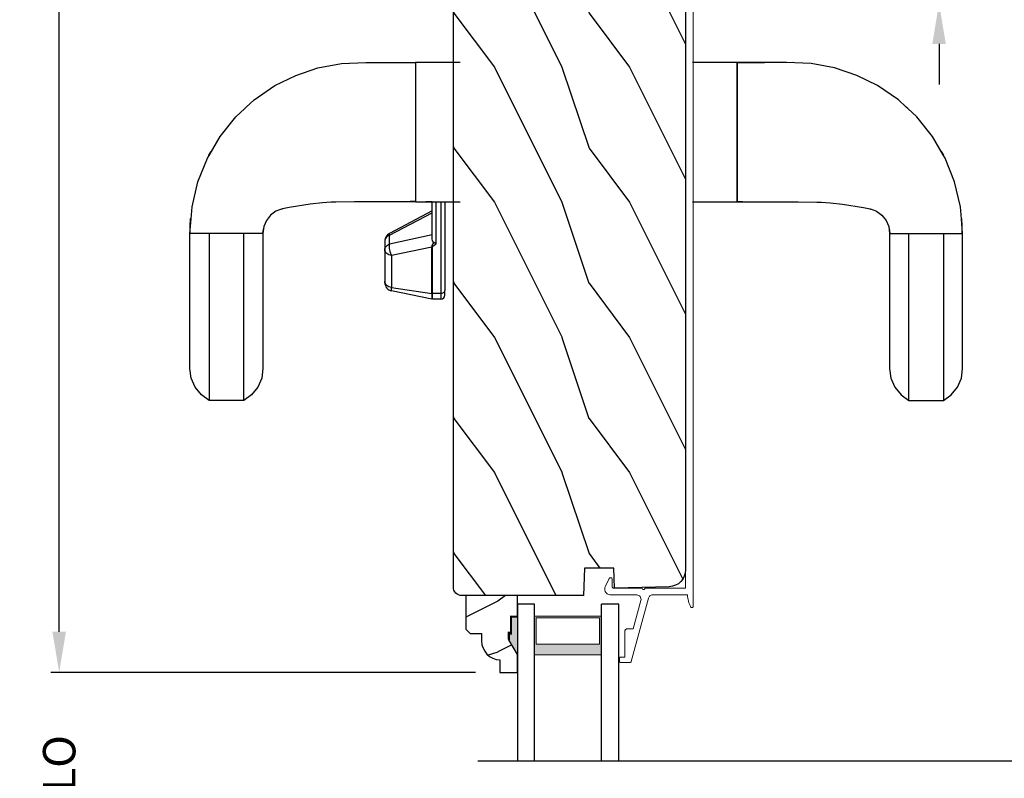
# Model space of a CAD drawing. Extents: x 102 to 170, y -44 to 0.
# Drawn here: x 119.7 to 126.9, y -22 to -16.4 of the extents above; entities that cross this region are included whole.
import ezdxf

# ---------------------------------------------------------------- set-up
doc = ezdxf.new("R2010")
doc.units = 0
doc.header["$LTSCALE"] = 4
doc.header["$MEASUREMENT"] = 0
doc.header["$PDMODE"] = 3
doc.layers.get('0').update_dxf_attribs({"linetype": 'CONTINUOUS'})
doc.layers.get('DEFPOINTS').update_dxf_attribs({"color": 3, "linetype": 'CONTINUOUS'})
doc.layers.add('Dim', color=7, linetype='CONTINUOUS')
doc.styles.get("Standard").update_dxf_attribs({"font": 'arial.ttf'})
doc.dimstyles.get("Standard").update_dxf_attribs({"dimtxt": 0.24, "dimasz": 0.3, "dimexe": 0.0625, "dimexo": 0.18, "dimgap": 0.09, "dimtad": 0, "dimdec": 4, "dimzin": 0, "dimdsep": 46, "dimlunit": 4, "dimtxsty": 'Standard', "dimcen": 0, "dimadec": 0, "dimazin": 0, "dimtfac": 1, "dimtdec": 4, "dimtofl": 0, "dimtmove": 2, "dimatfit": 3, "dimfxl": 1, "dimtolj": 1, "dimtzin": 0, "dimarcsym": 0})

# ---------------------------------------------------------------- blocks, each defined once
blk = doc.blocks.new('A$C3A86292D')
at = {"linetype": 'Continuous'}
for p, q in [((-3.093, 1.9655), (-3.0252, 1.9943)), ((-3.0252, 1.9943), (-2.9548, 2.0036)), ((-2.9548, 2.0036), (-1.9548, 2.0036)), ((-1.9548, 2.0036), (-1.8458, 1.9952)), ((-1.9548, 2.0012), (-1.8994, 2.0015)), ((-1.9548, 1.466), (-1.9548, 2.0012)), ((-1.9548, 1.8626), (-1.9548, 1.9762)), ((-1.8994, 2.0015), (-1.8441, 1.9988)), ((-1.8458, 1.9952), (-1.7589, 1.9885)), ((-1.7589, 1.9885), (-1.5724, 1.9447)), ((-3.1923, 1.862), (-3.1506, 1.9195)), ((-3.1506, 1.9195), (-3.093, 1.9655)), ((-1.5724, 1.9447), (-1.3976, 1.8745)), ((-3.1806, 1.862), (-3.1923, 1.862)), ((-3.1923, 1.6052), (-3.1923, 1.862)), ((-3.1461, 1.8621), (-3.1806, 1.862)), ((-3.0894, 1.8621), (-3.1461, 1.8621)), ((-3.0112, 1.8622), (-3.0894, 1.8621)), ((-2.9123, 1.8622), (-3.0112, 1.8622)), ((-2.7606, 1.8623), (-2.9123, 1.8622)), ((-2.579, 1.8624), (-2.7606, 1.8623)), ((-2.5291, 1.8624), (-2.579, 1.8624)), ((-2.4774, 1.8625), (-2.5291, 1.8624)), ((-2.4184, 1.8625), (-2.4774, 1.8625)), ((-2.3452, 1.8625), (-2.4184, 1.8625)), ((-2.26, 1.8625), (-2.3452, 1.8625)), ((-2.165, 1.8626), (-2.26, 1.8625)), ((-2.0625, 1.8626), (-2.165, 1.8626)), ((-1.9548, 1.8626), (-2.0625, 1.8626)), ((-1.9548, 1.6046), (-1.9548, 1.8626)), ((-1.3976, 1.8745), (-1.3773, 1.8626)), ((-1.3773, 1.8626), (-1.2369, 1.7801)), ((-1.3767, 1.864), (-1.3491, 1.8465)), ((-1.3491, 1.8465), (-1.344, 1.843)), ((-1.2369, 1.7801), (-1.0923, 1.6639)), ((-3.1506, 1.5477), (-3.1923, 1.6052)), ((-3.1923, 1.6052), (-3.1806, 1.6052)), ((-3.1806, 1.6052), (-3.1461, 1.6051)), ((-3.1461, 1.6051), (-3.0894, 1.6051)), ((-3.0894, 1.6051), (-3.0112, 1.6051)), ((-3.0112, 1.6051), (-2.9123, 1.605)), ((-2.9123, 1.605), (-2.7606, 1.6049)), ((-2.7606, 1.6049), (-2.579, 1.6048)), ((-2.579, 1.6048), (-2.5291, 1.6048)), ((-2.5291, 1.6048), (-2.4774, 1.6047)), ((-2.4774, 1.6047), (-2.4184, 1.6047)), ((-2.4184, 1.6047), (-2.3452, 1.6047)), ((-2.3452, 1.6047), (-2.26, 1.6047)), ((-2.26, 1.6047), (-2.165, 1.6046)), ((-2.165, 1.6046), (-2.0625, 1.6046)), ((-2.0625, 1.6046), (-1.9548, 1.6046)), ((-1.9548, 1.4889), (-1.9548, 1.6046)), ((-1.0923, 1.6639), (-1.0306, 1.5973)), ((-3.093, 1.5017), (-3.1506, 1.5477)), ((-1.0306, 1.5973), (-1.0212, 1.5871)), ((-1.0212, 1.5871), (-0.9663, 1.528)), ((-3.0252, 1.4729), (-3.093, 1.5017)), ((-2.9548, 1.4636), (-3.0252, 1.4729)), ((-1.9548, 1.4636), (-2.9548, 1.4636)), ((-1.9354, 1.4634), (-1.9548, 1.466)), ((-1.9045, 1.4567), (-1.9548, 1.4636)), ((-1.9167, 1.4597), (-1.9354, 1.4634)), ((-0.9663, 1.528), (-0.8611, 1.3748)), ((-1.859, 1.4372), (-1.9045, 1.4567)), ((-1.8204, 1.4069), (-1.859, 1.4372)), ((-1.7909, 1.3672), (-1.8204, 1.4069)), ((-1.7807, 1.341), (-1.7909, 1.3672)), ((-1.7726, 1.32), (-1.7807, 1.341)), ((-1.7719, 1.3166), (-1.7742, 1.3242)), ((-1.7622, 1.2692), (-1.7726, 1.32)), ((-0.8611, 1.3748), (-0.7848, 1.221)), ((-1.7621, 1.269), (-1.7622, 1.2692)), ((-1.7376, 1.115), (-1.7621, 1.269)), ((-0.7848, 1.221), (-0.7297, 1.0563)), ((-1.7294, 1.023), (-1.7376, 1.115)), ((-1.7238, 0.9596), (-1.7294, 1.023)), ((-0.7297, 1.0563), (-0.6974, 0.8825)), ((-1.7233, 0.9236), (-1.7238, 0.9596)), ((-1.721, 0.7865), (-1.7233, 0.9236)), ((-0.6974, 0.8825), (-0.6892, 0.7013)), ((-1.7205, 0.7514), (-1.721, 0.7865)), ((-1.7205, 0.5431), (-1.7205, 0.7514)), ((-0.6892, 0.7013), (-0.6892, 0.5181)), ((-2.441, 0.2141), (-2.3806, 0.5111)), ((-2.3553, 0.5111), (-2.3986, 0.2141)), ((-2.3806, 0.5111), (-2.3553, 0.5111)), ((-2.3553, 0.5111), (-2.3532, 0.5213)), ((-2.1192, 0.5111), (-2.3553, 0.5111)), ((-2.3532, 0.5213), (-2.3498, 0.5309)), ((-2.3498, 0.5309), (-2.3453, 0.5396)), ((-2.3453, 0.5396), (-2.3398, 0.547)), ((-2.3398, 0.547), (-2.3335, 0.553)), ((-2.3335, 0.553), (-2.3265, 0.5575)), ((-2.3265, 0.5575), (-2.3191, 0.5602)), ((-2.3115, 0.5611), (-2.3194, 0.5611)), ((-2.3191, 0.5602), (-2.3115, 0.5611)), ((-2.0753, 0.5611), (-2.3115, 0.5611)), ((-2.1192, 0.5111), (-2.117, 0.5213)), ((-2.1102, 0.5161), (-2.1192, 0.5111)), ((-2.0555, 0.2141), (-2.1192, 0.5111)), ((-2.117, 0.5213), (-2.1136, 0.5309)), ((-2.1136, 0.5309), (-2.1091, 0.5396)), ((-2.0999, 0.5205), (-2.1102, 0.5161)), ((-2.1091, 0.5396), (-2.1036, 0.547)), ((-2.1036, 0.547), (-2.0973, 0.553)), ((-2.0887, 0.5241), (-2.0999, 0.5205)), ((-2.0973, 0.553), (-2.0904, 0.5575)), ((-2.0904, 0.5575), (-2.083, 0.5602)), ((-2.077, 0.5267), (-2.0887, 0.5241)), ((-2.083, 0.5602), (-2.0753, 0.5611)), ((-2.0653, 0.5284), (-2.077, 0.5267)), ((-2.01, 0.5611), (-2.0753, 0.5611)), ((-2.0753, 0.5611), (-2.069, 0.5605)), ((-2.069, 0.5605), (-2.0627, 0.5587)), ((-2.0539, 0.5289), (-2.0653, 0.5284)), ((-2.0627, 0.5587), (-2.0567, 0.5558)), ((-2.0567, 0.5558), (-2.051, 0.5518)), ((-2.0433, 0.5283), (-2.0539, 0.5289)), ((-2.051, 0.5518), (-2.0458, 0.5468)), ((-2.0458, 0.5468), (-2.0412, 0.5408)), ((-2.0339, 0.5266), (-2.0433, 0.5283)), ((-2.0412, 0.5408), (-2.0372, 0.5341)), ((-2.0372, 0.5341), (-2.0339, 0.5266)), ((-1.9663, 0.2111), (-2.0339, 0.5266)), ((-2.0339, 0.5266), (-1.9686, 0.5266)), ((-2.0037, 0.5605), (-2.01, 0.5611)), ((-1.9974, 0.5587), (-2.0037, 0.5605)), ((-1.9914, 0.5558), (-1.9974, 0.5587)), ((-1.9857, 0.5518), (-1.9914, 0.5558)), ((-1.9805, 0.5468), (-1.9857, 0.5518)), ((-1.9759, 0.5408), (-1.9805, 0.5468)), ((-1.9719, 0.5341), (-1.9759, 0.5408)), ((-1.9686, 0.5266), (-1.9719, 0.5341)), ((-1.9624, 0.5283), (-1.9686, 0.5266)), ((-1.9686, 0.5266), (-1.8014, 0.2111)), ((-1.9579, 0.5289), (-1.9624, 0.5283)), ((-1.9553, 0.5284), (-1.9579, 0.5289)), ((-1.9548, 0.5279), (-1.9553, 0.5284)), ((-1.787, 0.2111), (-1.9548, 0.5279)), ((-1.7205, 0.5313), (-1.7205, 0.5431)), ((-1.7205, 0.4083), (-1.7205, 0.5313)), ((-0.6892, 0.5181), (-0.6892, 0.4901)), ((-0.6892, 0.4901), (-0.6892, 0.3349)), ((-1.7184, 0.3746), (-1.7205, 0.413)), ((-1.7184, 0.3746), (-1.7205, 0.413)), ((-1.7205, 0.3349), (-1.7205, 0.4083)), ((-1.7159, 0.3349), (-1.7184, 0.3746)), ((-1.7159, 0.3349), (-1.7184, 0.3746)), ((-1.7205, 0.3349), (-1.7205, 0.0036)), ((-0.6892, 0.3349), (-1.7205, 0.3349)), ((-1.7205, 0.3349), (-1.7205, 0.3349)), ((-1.7205, 0.3349), (-1.7205, 0.3349)), ((-1.7205, 0.3349), (-1.7205, 0.3349)), ((-0.6892, 0.3349), (-1.7159, 0.3349)), ((-0.6892, 0.0036), (-0.6892, 0.3349)), ((-1.7205, 0.2111), (-1.7205, 0.2567)), ((-2.4416, 0.1461), (-2.4416, 0.2081)), ((-2.4416, 0.2081), (-2.399, 0.2081)), ((-2.399, 0.1461), (-2.4416, 0.1461)), ((-2.3986, 0.2141), (-2.441, 0.2141)), ((-2.399, 0.2096), (-2.3989, 0.2103)), ((-2.399, 0.2088), (-2.399, 0.2096)), ((-2.399, 0.2081), (-2.399, 0.2088)), ((-2.399, 0.1461), (-2.399, 0.2081)), ((-2.399, 0.2081), (-2.0559, 0.2081)), ((-2.3986, 0.1403), (-2.399, 0.1461)), ((-1.7205, 0.1461), (-2.399, 0.1461)), ((-2.3989, 0.2111), (-2.3988, 0.2118)), ((-2.3989, 0.2103), (-2.3989, 0.2111)), ((-2.3988, 0.2126), (-2.3987, 0.2133)), ((-2.3988, 0.2118), (-2.3988, 0.2126)), ((-2.3987, 0.2133), (-2.3986, 0.2141)), ((-2.3986, 0.2141), (-2.0555, 0.2141)), ((-2.0558, 0.2111), (-2.0559, 0.2103)), ((-2.0559, 0.2103), (-2.0559, 0.2096)), ((-2.0559, 0.2096), (-2.0559, 0.2088)), ((-2.0559, 0.2088), (-2.0559, 0.2081)), ((-2.0559, 0.2081), (-2.05, 0.205)), ((-2.0557, 0.2126), (-2.0558, 0.2118)), ((-2.0558, 0.2118), (-2.0558, 0.2111)), ((-2.0556, 0.2133), (-2.0557, 0.2126)), ((-2.0555, 0.2141), (-2.0556, 0.2133)), ((-2.0465, 0.2138), (-2.0555, 0.2141)), ((-2.05, 0.205), (-2.0421, 0.1959)), ((-2.0355, 0.2087), (-2.0465, 0.2138)), ((-2.0421, 0.1959), (-2.0326, 0.1811)), ((-2.0229, 0.1987), (-2.0355, 0.2087)), ((-2.0326, 0.1811), (-2.0325, 0.1813)), ((-2.0326, 0.1811), (-1.7205, 0.1811)), ((-2.0325, 0.1813), (-2.0282, 0.191)), ((-2.0282, 0.191), (-2.0229, 0.1987)), ((-2.0229, 0.1987), (-2.0205, 0.2012)), ((-2.0205, 0.2012), (-2.0087, 0.2083)), ((-2.0087, 0.2083), (-1.994, 0.2111)), ((-1.994, 0.2111), (-1.7205, 0.2111)), ((-2.4116, 0.1161), (-2.3775, 0.1161)), ((-2.3974, 0.1346), (-2.3986, 0.1403)), ((-2.3954, 0.1294), (-2.3974, 0.1346)), ((-2.3927, 0.1249), (-2.3954, 0.1294)), ((-1.7205, 0.1161), (-2.3775, 0.1161)), ((-1.7205, -1.7154), (-1.7205, -2.0466)), ((-0.6892, -2.0466), (-0.6892, -1.7154)), ((-1.7205, -2.0466), (-1.7205, -2.1201)), ((-1.7205, -2.0466), (-0.6892, -2.0466)), ((-1.7205, -2.0466), (-1.7205, -2.0466)), ((-1.7184, -2.0864), (-1.7205, -2.1248)), ((-1.7159, -2.0466), (-1.7184, -2.0864)), ((-0.6892, -2.0466), (-1.7159, -2.0466)), ((-0.6928, -2.2485), (-0.6938, -2.0466)), ((-0.6892, -2.2019), (-0.6892, -2.0466)), ((-1.7205, -2.1201), (-1.7205, -2.2431)), ((-1.7205, -2.2431), (-1.7205, -2.2549)), ((-1.7205, -2.2549), (-1.7205, -2.4632)), ((-0.6892, -2.454), (-0.6928, -2.2485)), ((-0.6892, -2.2299), (-0.6892, -2.2019)), ((-0.6892, -2.4131), (-0.6892, -2.2299)), ((-1.7205, -2.4632), (-1.721, -2.4983)), ((-0.6974, -2.5943), (-0.6892, -2.4131)), ((-1.721, -2.4983), (-1.7233, -2.6354)), ((-0.7297, -2.7681), (-0.6974, -2.5943)), ((-1.7238, -2.6714), (-1.7294, -2.7348)), ((-1.7233, -2.6354), (-1.7238, -2.6714)), ((-1.7294, -2.7348), (-1.7376, -2.8268)), ((-0.7848, -2.9328), (-0.7297, -2.7681)), ((-1.7376, -2.8268), (-1.7621, -2.9808)), ((-1.7622, -2.981), (-1.7726, -3.0318)), ((-1.7621, -2.9808), (-1.7622, -2.981)), ((-0.8611, -3.0866), (-0.7848, -2.9328)), ((-1.7807, -3.0528), (-1.7909, -3.079)), ((-1.7726, -3.0318), (-1.7807, -3.0528)), ((-1.7719, -3.0284), (-1.7742, -3.036)), ((-1.8204, -3.1187), (-1.859, -3.149)), ((-1.7909, -3.079), (-1.8204, -3.1187)), ((-0.9663, -3.2398), (-0.8611, -3.0866)), ((-3.0252, -3.1847), (-3.093, -3.2135)), ((-2.9548, -3.1754), (-3.0252, -3.1847)), ((-1.9548, -3.1754), (-2.9548, -3.1754)), ((-1.9045, -3.1685), (-1.9548, -3.1754)), ((-1.9354, -3.1752), (-1.9548, -3.1778)), ((-1.9548, -3.1778), (-1.9548, -3.713)), ((-1.9548, -3.2007), (-1.9548, -3.3164)), ((-1.9167, -3.1715), (-1.9354, -3.1752)), ((-1.859, -3.149), (-1.9045, -3.1685)), ((-3.1506, -3.2595), (-3.1923, -3.317)), ((-3.093, -3.2135), (-3.1506, -3.2595)), ((-1.0212, -3.2989), (-0.9663, -3.2398)), ((-3.1923, -3.317), (-3.1806, -3.317)), ((-3.1923, -3.317), (-3.1923, -3.5738)), ((-3.1806, -3.317), (-3.1461, -3.3169)), ((-3.1461, -3.3169), (-3.0894, -3.3169)), ((-3.0894, -3.3169), (-3.0112, -3.3168)), ((-3.0112, -3.3168), (-2.9123, -3.3168)), ((-2.9123, -3.3168), (-2.7606, -3.3167)), ((-2.7606, -3.3167), (-2.579, -3.3166)), ((-2.579, -3.3166), (-2.5291, -3.3166)), ((-2.5291, -3.3166), (-2.4774, -3.3165)), ((-2.4774, -3.3165), (-2.4184, -3.3165)), ((-2.4184, -3.3165), (-2.3452, -3.3165)), ((-2.3452, -3.3165), (-2.26, -3.3165)), ((-2.26, -3.3165), (-2.165, -3.3164)), ((-2.165, -3.3164), (-2.0625, -3.3164)), ((-2.0625, -3.3164), (-1.9548, -3.3164)), ((-1.9548, -3.3164), (-1.9548, -3.5744)), ((-1.0923, -3.3757), (-1.0306, -3.3091)), ((-1.0306, -3.3091), (-1.0212, -3.2989)), ((-1.2369, -3.4919), (-1.0923, -3.3757)), ((-1.3773, -3.5744), (-1.2369, -3.4919)), ((-1.3767, -3.5758), (-1.3491, -3.5583)), ((-1.3491, -3.5583), (-1.344, -3.5548)), ((-3.1806, -3.5738), (-3.1923, -3.5738)), ((-3.1923, -3.5738), (-3.1506, -3.6313)), ((-3.1461, -3.5739), (-3.1806, -3.5738)), ((-3.1506, -3.6313), (-3.093, -3.6773)), ((-3.0894, -3.5739), (-3.1461, -3.5739)), ((-3.0112, -3.5739), (-3.0894, -3.5739)), ((-2.9123, -3.574), (-3.0112, -3.5739)), ((-2.7606, -3.5741), (-2.9123, -3.574)), ((-2.579, -3.5742), (-2.7606, -3.5741)), ((-2.5291, -3.5742), (-2.579, -3.5742)), ((-2.4774, -3.5743), (-2.5291, -3.5742)), ((-2.4184, -3.5743), (-2.4774, -3.5743)), ((-2.3452, -3.5743), (-2.4184, -3.5743)), ((-2.26, -3.5743), (-2.3452, -3.5743)), ((-2.165, -3.5744), (-2.26, -3.5743)), ((-2.0625, -3.5744), (-2.165, -3.5744)), ((-1.9548, -3.5744), (-2.0625, -3.5744)), ((-1.9548, -3.5744), (-1.9548, -3.688)), ((-1.5724, -3.6565), (-1.3976, -3.5863)), ((-1.3976, -3.5863), (-1.3773, -3.5744)), ((-3.093, -3.6773), (-3.0252, -3.7061)), ((-3.0252, -3.7061), (-2.9548, -3.7154)), ((-2.9548, -3.7154), (-1.9548, -3.7154)), ((-1.9548, -3.7154), (-1.8458, -3.707)), ((-1.9548, -3.713), (-1.8994, -3.7133)), ((-1.8994, -3.7133), (-1.8441, -3.7106)), ((-1.8458, -3.707), (-1.7589, -3.7003)), ((-1.7589, -3.7003), (-1.5724, -3.6565))]:
    blk.add_line(p, q, dxfattribs=at)
for centre, radius, start, end in [((-2.3194, 0.4986), 0.0625, 90, 168.5), ((-2.01, 0.4986), 0.0625, 27.91666, 90), ((-2.4116, 0.1461), 0.03, 180, 270)]:
    blk.add_arc(centre, radius, start, end, dxfattribs=at)
blk = doc.blocks.new('*D320')
at = {"layer": 'DEFPOINTS', "color": 0, "transparency": 16777216}
for p in [(125.2752, -14.8951), (126.4657, -14.8951), (125.2752, -16.2371)]:
    blk.add_point(p, dxfattribs=at)
at = {"layer": 'Dim', "color": 0, "lineweight": -2, "transparency": 16777216}
for p, q in [((126.4657, -14.5951), (126.4657, -14.2951)), ((125.4552, -14.8951), (126.5282, -14.8951)), ((125.4552, -16.2371), (126.5282, -16.2371)), ((126.4657, -16.5371), (126.4657, -16.8371))]:
    blk.add_line(p, q, dxfattribs=at)
at = {"layer": 'Dim', "color": 0, "transparency": 16777216}
for points in [[(126.4157, -14.5951), (126.5157, -14.5951), (126.4657, -14.8951)], [(126.4157, -16.5371), (126.5157, -16.5371), (126.4657, -16.2371)]]:
    blk.add_solid(points, dxfattribs=at)
at = {"layer": 'Dim', "color": 0, "transparency": 16777216, "insert": (126.4657, -15.6045), "char_height": 0.24, "attachment_point": 5, "rotation": 90}
blk.add_mtext('\\A1;1{\\H1x;\\S5/16;}"', dxfattribs=at)
blk = doc.blocks.new('*D322')
at = {"layer": 'DEFPOINTS', "color": 0, "transparency": 16777216}
for p in [(119.9528, -9.9848), (123.2205, -9.9848), (123.2146, -21.1891)]:
    blk.add_point(p, dxfattribs=at)
at = {"layer": 'Dim', "color": 0, "lineweight": -2, "transparency": 16777216}
for p, q in [((123.0405, -9.9848), (119.8903, -9.9848)), ((119.9528, -10.2848), (119.9528, -15.1085)), ((119.9528, -20.8891), (119.9528, -16.0653)), ((123.0346, -21.1891), (119.8903, -21.1891))]:
    blk.add_line(p, q, dxfattribs=at)
at = {"layer": 'Dim', "color": 0, "transparency": 16777216}
for points in [[(119.9028, -10.2848), (120.0028, -10.2848), (119.9528, -9.9848)], [(119.9028, -20.8891), (120.0028, -20.8891), (119.9528, -21.1891)]]:
    blk.add_solid(points, dxfattribs=at)
at = {"layer": 'Dim', "color": 0, "transparency": 16777216, "insert": (119.9528, -15.5869), "char_height": 0.24, "attachment_point": 5, "rotation": 90}
blk.add_mtext('\\A1;11{\\H1x;\\S3/16;}"', dxfattribs=at)
blk = doc.blocks.new('*D326')
at = {"layer": 'DEFPOINTS', "color": 0, "transparency": 16777216}
for p in [(119.9528, -21.1891), (123.2146, -21.1891), (123.2146, -22.763)]:
    blk.add_point(p, dxfattribs=at)
at = {"layer": 'Dim', "color": 0, "lineweight": -2, "transparency": 16777216}
for p, q in [((119.9528, -20.8891), (119.9528, -20.5891)), ((123.0346, -21.1891), (119.8903, -21.1891)), ((123.0346, -22.763), (119.8903, -22.763)), ((119.9528, -23.063), (119.9528, -23.363))]:
    blk.add_line(p, q, dxfattribs=at)
at = {"layer": 'Dim', "color": 0, "transparency": 16777216}
for points in [[(119.9028, -20.8891), (120.0028, -20.8891), (119.9528, -21.1891)], [(119.9028, -23.063), (120.0028, -23.063), (119.9528, -22.763)]]:
    blk.add_solid(points, dxfattribs=at)
at = {"layer": 'Dim', "color": 0, "transparency": 16777216, "insert": (119.9528, -21.976), "char_height": 0.24, "attachment_point": 5, "rotation": 90}
blk.add_mtext('\\A1;DLO', dxfattribs=at)
blk = doc.blocks.new('WARM EDGE SPACER')
at = {"lineweight": 18}
h = blk.add_hatch(color=256, dxfattribs=at)
h.paths.add_polyline_path([(-0.375, 0), (-0.0893, 0), (-0.0893, 0.5), (-0.375, 0.5)])
h.paths.add_polyline_path([(-0.2969, 0.4844), (-0.101, 0.4844), (-0.101, 0.0156), (-0.2969, 0.0156)], flags=16)
blk.add_lwpolyline([(-0.0893, 0.5), (-0.0893, 0), (-0.375, 0), (-0.375, 0.5), (-0.0893, 0.5), (-0.375, 0.5)], dxfattribs=at)
blk.add_lwpolyline([(-0.101, 0.0156), (-0.2969, 0.0156), (-0.2969, 0.4844), (-0.101, 0.4844)], close=True, dxfattribs=at)
blk = doc.blocks.new('A$C410B2ECF')
for p, q in [((0, 0), (0, 1.1632)), ((0.126, 1.1632), (0.126, 0)), ((0.623, 1.1632), (0.623, 0)), ((0.75, 1.1632), (0.75, 0)), ((0.126, 0), (0, 0)), ((0.75, 0), (0.623, 0))]:
    blk.add_line(p, q)
at = {"extrusion": (0, 0, -1), "zscale": -1, "rotation": 270}
blk.add_blockref('WARM EDGE SPACER', (-0.623, 0.0012), dxfattribs=at)
blk = doc.blocks.new('A$C236D31C9')
at = {"linetype": 'Continuous', "lineweight": 18}
for p, q in [((0, -0.1479), (0.003, -0.1379)), ((0.003, -0.1379), (0.0083, -0.1287)), ((0.0083, -0.1287), (0.0156, -0.1211)), ((0.0156, -0.1211), (0.0244, -0.1153)), ((0.0244, -0.1153), (0.0344, -0.1118)), ((0.0344, -0.1118), (0.0448, -0.1106)), ((0.0448, -0.1106), (0.0553, -0.1119)), ((0.0553, -0.1119), (0.0652, -0.1156)), ((0.0652, -0.1156), (0.1209, -0.1439)), ((0.1209, -0.1439), (0.1241, -0.1463)), ((0, -0.3474), (0, -0.1479)), ((0.0502, -0.1747), (0.05, -0.1766)), ((0.05, -0.1766), (0.05, -0.3886)), ((0.0507, -0.1728), (0.0502, -0.1747)), ((0.0517, -0.1711), (0.0507, -0.1728)), ((0.0529, -0.1695), (0.0517, -0.1711)), ((0.0544, -0.1683), (0.0529, -0.1695)), ((0.0561, -0.1674), (0.0544, -0.1683)), ((0.058, -0.1668), (0.0561, -0.1674)), ((0.06, -0.1666), (0.058, -0.1668)), ((0.1154, -0.1666), (0.06, -0.1666)), ((0.1194, -0.166), (0.1154, -0.1666)), ((0.1228, -0.164), (0.1194, -0.166)), ((0.1255, -0.1611), (0.1228, -0.164)), ((0.1241, -0.1463), (0.1263, -0.1496)), ((0.1271, -0.1574), (0.1255, -0.1611)), ((0.1263, -0.1496), (0.1274, -0.1534)), ((0.1274, -0.1534), (0.1271, -0.1574)), ((-0.5, -0.2297), (-0.4998, -0.2278)), ((-0.5, -0.2976), (-0.5, -0.2297)), ((-0.4998, -0.2278), (-0.4993, -0.2259)), ((-0.4993, -0.2259), (-0.4983, -0.2242)), ((-0.4983, -0.2242), (-0.4971, -0.2227)), ((-0.4971, -0.2227), (-0.4956, -0.2214)), ((-0.4956, -0.2214), (-0.4939, -0.2205)), ((-0.4939, -0.2205), (-0.492, -0.2199)), ((-0.492, -0.2199), (-0.49, -0.2197)), ((-0.49, -0.2197), (-0.47, -0.2197)), ((-0.47, -0.2197), (-0.4681, -0.2199)), ((-0.4681, -0.2199), (-0.4662, -0.2205)), ((-0.4662, -0.2205), (-0.4645, -0.2214)), ((-0.4645, -0.2214), (-0.463, -0.2227)), ((-0.463, -0.2227), (-0.4617, -0.2242)), ((-0.4617, -0.2242), (-0.4608, -0.2259)), ((-0.4608, -0.2259), (-0.4602, -0.2278)), ((-0.4602, -0.2278), (-0.46, -0.2297)), ((-0.46, -0.2297), (-0.46, -0.2597)), ((-0.46, -0.2597), (-0.27, -0.2597)), ((-0.27, -0.2597), (-0.2661, -0.2601)), ((-0.2661, -0.2601), (-0.2624, -0.2613)), ((-0.2624, -0.2613), (-0.2589, -0.2631)), ((-0.2589, -0.2631), (-0.2559, -0.2656)), ((-0.2559, -0.2656), (-0.2534, -0.2686)), ((-0.2534, -0.2686), (-0.2516, -0.2721)), ((-0.2516, -0.2721), (-0.2504, -0.2758)), ((-0.2504, -0.2758), (-0.25, -0.2797)), ((-0.25, -0.2797), (-0.25, -0.3215)), ((-0.4999, -0.2992), (-0.5, -0.2976)), ((-0.4995, -0.3008), (-0.4999, -0.2992)), ((-0.4989, -0.3023), (-0.4995, -0.3008)), ((-0.498, -0.3036), (-0.4989, -0.3023)), ((-0.4969, -0.3049), (-0.498, -0.3036)), ((-0.4956, -0.3059), (-0.4969, -0.3049)), ((-0.4942, -0.3067), (-0.4956, -0.3059)), ((-0.4926, -0.3072), (-0.4942, -0.3067)), ((-0.0237, -0.4344), (-0.4926, -0.3072)), ((-0.25, -0.3215), (-0.0404, -0.3783)), ((-0.0073, -0.3678), (-0.0033, -0.3616)), ((-0.0033, -0.3616), (-0.0009, -0.3547)), ((-0.0009, -0.3547), (0, -0.3474)), ((4.465, -0.3652), (4.4693, -0.3564)), ((4.4693, -0.3564), (4.4766, -0.35)), ((4.4766, -0.35), (4.4858, -0.3469)), ((4.4858, -0.3469), (4.4956, -0.3475)), ((4.4956, -0.3475), (4.7021, -0.403)), ((-0.0404, -0.3783), (-0.0332, -0.3794)), ((-0.0332, -0.3794), (-0.0259, -0.3788)), ((-0.0259, -0.3788), (-0.0189, -0.3766)), ((-0.0187, -0.4361), (-0.0237, -0.4344)), ((-0.0189, -0.3766), (-0.0126, -0.3728)), ((-0.0142, -0.4387), (-0.0187, -0.4361)), ((-0.0126, -0.3728), (-0.0073, -0.3678)), ((0.0407, -0.3948), (0.04, -0.3986)), ((0.04, -0.3986), (0.0407, -0.4024)), ((0.0429, -0.3915), (0.0407, -0.3948)), ((0.0407, -0.4024), (0.0429, -0.4057)), ((0.0461, -0.3894), (0.0429, -0.3915)), ((0.0429, -0.4057), (0.0461, -0.4078)), ((0.05, -0.3886), (0.0461, -0.3894)), ((0.0461, -0.4078), (0.05, -0.4086)), ((0.05, -0.4086), (0.05, -0.7093)), ((4.4643, -0.3749), (4.465, -0.3652)), ((4.4674, -0.3841), (4.4643, -0.3749)), ((4.4739, -0.3915), (4.4674, -0.3841)), ((4.4826, -0.3958), (4.4739, -0.3915)), ((4.6585, -0.4431), (4.4826, -0.3958)), ((4.7021, -0.403), (4.7046, -0.4039)), ((4.7046, -0.4039), (4.7069, -0.4052)), ((4.7069, -0.4052), (4.7089, -0.4068)), ((4.7089, -0.4068), (4.7107, -0.4087)), ((4.7107, -0.4087), (4.7121, -0.4109)), ((4.7121, -0.4109), (4.7131, -0.4133)), ((4.7131, -0.4133), (4.7138, -0.4158)), ((4.7138, -0.4158), (4.714, -0.4185)), ((4.714, -0.4185), (4.714, -0.5767)), ((-0.0101, -0.4419), (-0.0142, -0.4387)), ((-0.0066, -0.4458), (-0.0101, -0.4419)), ((-0.0038, -0.4502), (-0.0066, -0.4458)), ((-0.0017, -0.455), (-0.0038, -0.4502)), ((-0.0005, -0.46), (-0.0017, -0.455)), ((0, -0.4652), (-0.0005, -0.46)), ((0, -0.7233), (0, -0.4652)), ((4.6585, -0.5767), (4.6585, -0.4431)), ((-0.0349, -0.7277), (-0.0464, -0.7305)), ((-0.0234, -0.7256), (-0.0349, -0.7277)), ((-0.0117, -0.7241), (-0.0234, -0.7256)), ((0, -0.7233), (-0.0117, -0.7241)), ((0.05, -0.7093), (4.526, -0.7093)), ((4.526, -0.7647), (-0.09, -0.7647)), ((-0.0794, -0.7428), (-0.0898, -0.7481)), ((-0.0686, -0.7381), (-0.0794, -0.7428)), ((-0.0576, -0.734), (-0.0686, -0.7381)), ((-0.0464, -0.7305), (-0.0576, -0.734))]:
    blk.add_line(p, q, dxfattribs=at)
for centre, radius, start, end in [((4.526, -0.5767), 0.188, 270, 0), ((4.526, -0.5767), 0.1326, 270, 0), ((-0.0845, -0.7561), 0.00964, 123.91596, 244.06507)]:
    blk.add_arc(centre, radius, start, end, dxfattribs=at)

msp = doc.modelspace()

# ---------------------------------------------------------------- hatches: boundary and pattern name
h = msp.add_hatch()
h.set_pattern_fill('WOOD2', color=256, angle=90, style=0)
h.set_pattern_definition([(306.8699, (122.87308, 12.68903), (-2.0000001, 2.9999999), [0.5, -4.5]), (296.5651, (123.1731, 13.28903), (1.0000013, -0.999999), [1.118034, -1.118034]), (288.4349, (123.67308, 13.28903), (0.9999984, -2.0000004), [0.632456, -2.529822])])
edge = h.paths.add_edge_path()
edge.add_line((122.9368, -15.84326), (124.17351, -15.90808))
edge.add_arc((124.17022, -15.97099), 0.063, 345, 447, ccw=False)
edge.add_line((124.23107, -15.9873), (124.16449, -16.23579))
edge.add_line((124.16449, -16.23579), (124.25537, -16.25979))
edge.add_line((124.25537, -16.25979), (124.3245, -16.00179))
edge.add_line((124.3245, -16.00179), (124.4095, -16.00179))
edge.add_arc((124.4095, -16.18179), 0.18, 0, 90, ccw=False)
edge.add_line((124.5895, -16.18179), (124.5895, -20.43025))
edge.add_arc((124.4645, -20.43025), 0.125, 271.5, 360, ccw=False)
edge.add_line((124.46778, -20.55521), (124.06376, -20.56579))
edge.add_line((124.06376, -20.56579), (124.05859, -20.41779))
edge.add_line((124.05859, -20.41779), (123.84059, -20.41779))
edge.add_line((123.84059, -20.41779), (123.8335, -20.62079))
edge.add_line((123.8335, -20.62079), (122.9335, -20.62079))
edge.add_arc((122.9335, -20.55779), 0.063, 180, 270, ccw=False)
edge.add_line((122.8705, -20.55779), (122.8705, -15.90618))
edge.add_arc((122.9335, -15.90618), 0.063, 87, 180, ccw=False)
h = msp.add_hatch()
h.set_pattern_fill('WOOD2', color=256, scale=0.75, pattern_type=2)
h.set_pattern_definition([(216.8699, (0.4976, 2.0605), (2.24999994, 1.5000001), [0.375, -3.375]), (206.5651, (0.9476, 1.8355), (-0.7499994, -0.750001), [0.8385255, -0.8385255]), (198.4349, (0.9476, 1.4605), (-1.50000033, -0.7499988), [0.474342, -1.8973665])])
edge = h.paths.add_edge_path()
edge.add_line((123.34463, -21.05791), (123.28163, -20.94879))
edge.add_line((123.28163, -20.94879), (123.28163, -20.90179))
edge.add_line((123.28163, -20.90179), (123.29763, -20.90179))
edge.add_line((123.29763, -20.90179), (123.29763, -20.77679))
edge.add_line((123.29763, -20.77679), (123.34463, -20.77679))
edge.add_line((123.34463, -20.77679), (123.34463, -20.62079))
edge.add_line((123.34463, -20.62079), (122.96213, -20.62079))
edge.add_line((122.96213, -20.62079), (122.96213, -20.86996))
edge.add_line((122.96213, -20.86996), (122.99413, -20.90196))
edge.add_line((122.99413, -20.90196), (123.07969, -20.90196))
edge.add_line((123.07969, -20.90196), (123.07969, -20.95679))
edge.add_arc((123.21969, -20.95679), 0.14, 180, 267.929887)
edge.add_line((123.21463, -21.0967), (123.21463, -21.19079))
edge.add_line((123.21463, -21.19079), (123.34463, -21.19079))
edge.add_line((123.34463, -21.19079), (123.34463, -21.05791))

# ---------------------------------------------------------------- linework, layer by layer
msp.add_line((128.27516, -21.84647), (123.05173, -21.84647))
for points in [[(122.9368, -15.84326), (124.17351, -15.90808, -0.4769755), (124.23107, -15.9873), (124.16449, -16.23579), (124.25537, -16.25979), (124.3245, -16.00179), (124.4095, -16.00179, -0.4142136), (124.5895, -16.18179), (124.5895, -20.43025, -0.4065663), (124.46778, -20.55521), (124.06376, -20.56579), (124.05859, -20.41779), (123.84059, -20.41779), (123.8335, -20.62079), (122.9335, -20.62079, -0.4142136), (122.8705, -20.55779), (122.8705, -15.90618, -0.4296339)], [(123.34463, -21.05791), (123.28163, -20.94879), (123.28163, -20.90179), (123.29763, -20.90179), (123.29763, -20.77679), (123.34463, -20.77679), (123.34463, -20.62079), (122.96213, -20.62079), (122.96213, -20.86996), (122.99413, -20.90196), (123.07969, -20.90196), (123.07969, -20.95679, 0.4036704), (123.21463, -21.0967), (123.21463, -21.19079), (123.34463, -21.19079)]]:
    msp.add_lwpolyline(points, format="xyb", close=True)
for points in [[(123.28101, -20.94352, 0.015, 0.015, 0), (123.28101, -20.89616, 0.015, 0.015, 0), (123.29825, -20.89616, 0.015, 0.015, 0), (123.29825, -20.77116, 0, 0, 0)], [(123.34468, -20.77756, 0.015, 0.015, 0), (123.29768, -20.77756, 0.015, 0.015, 0), (123.29768, -20.90256, 0.015, 0.015, 0), (123.28168, -20.90256, 0.015, 0.015, 0), (123.28168, -20.94956, 0, 0, 0)]]:
    msp.add_lwpolyline(points, format="xyseb")
for points in [[(123.29414, -20.76983), (123.3421, -20.76897), (123.29414, -20.89505), (123.3421, -20.89505)], [(123.27823, -20.89515), (123.34167, -20.89519), (123.27823, -20.94176), (123.34134, -21.05092)]]:
    msp.add_solid(points)

# ---------------------------------------------------------------- block references
at = {"rotation": 90}
for name, p in [('A$C236D31C9', (123.88021, -20.61576)), ('A$C3A86292D', (122.92463, -15.98521))]:
    msp.add_blockref(name, p, dxfattribs=at)
at = {"xscale": -1, "rotation": 180}
msp.add_blockref('A$C410B2ECF', (123.34463, -20.68329), dxfattribs=at)

# ---------------------------------------------------------------- dimensions: what is measured, and where the dimension line sits
at = {"layer": 'Dim'}
dim = msp.add_linear_dim(base=(119.95276, -9.98479), p1=(123.21463, -21.18907), p2=(123.22048, -9.98479), angle=90, dimstyle='Standard', override={"dimpost": '\\X'}, dxfattribs=at)
dim.commit()
dim.dimension.update_dxf_attribs({"geometry": '*D322', "text_midpoint": (119.95276, -15.58693)})
dim = msp.add_linear_dim(base=(126.46565, -14.8951), p1=(125.27524, -16.2371), p2=(125.27524, -14.8951), angle=90, dimstyle='Standard', override={"dimpost": '\\X'}, dxfattribs=at)
dim.commit()
dim.dimension.update_dxf_attribs({"geometry": '*D320', "text_midpoint": (126.46565, -15.60451), "dimtype": 160})
dim = msp.add_linear_dim(base=(119.95276, -21.18907), p1=(123.21463, -22.76303), p2=(123.21463, -21.18907), angle=90, text='DLO', dimstyle='Standard', override={"dimpost": '\\X'}, dxfattribs=at)
dim.commit()
dim.dimension.update_dxf_attribs({"geometry": '*D326', "text_midpoint": (119.95276, -21.97605)})

doc.saveas('drawing.dxf')
